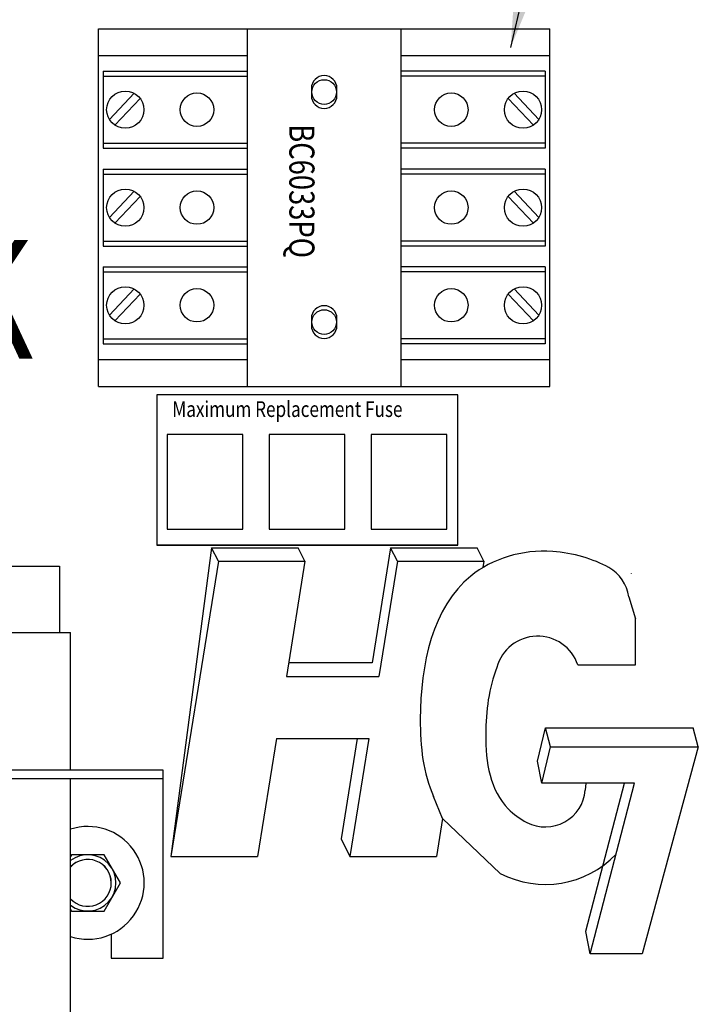
# Model space of a CAD drawing. Extents: x -12.2 to 47, y 9.1 to 40.9.
# Drawn here: x 14 to 18.6, y 20.2 to 26.7 of the extents above; entities that cross this region are included whole.
import ezdxf

# ---------------------------------------------------------------- set-up
doc = ezdxf.new("R2010")
doc.units = 0
doc.header["$MEASUREMENT"] = 0
doc.layers.get('0').update_dxf_attribs({"linetype": 'CONTINUOUS'})
doc.styles.add('MASTER', font='romans', dxfattribs={"width": 0.8})
doc.dimstyles.get("Standard").update_dxf_attribs({"dimtxt": 0.18, "dimasz": 0.18, "dimexe": 0.18, "dimexo": 0.0625, "dimgap": 0.09, "dimtad": 0, "dimtih": 1, "dimtoh": 1, "dimzin": 4, "dimdsep": 46, "dimtxsty": 'STANDARD', "dimcen": 0.09, "dimadec": 0, "dimazin": 0, "dimtfac": 1, "dimtofl": 0, "dimtmove": 0, "dimatfit": 3, "dimfxl": 1, "dimtolj": 1, "dimtzin": 0, "dimarcsym": 0})

msp = doc.modelspace()

# ---------------------------------------------------------------- linework, layer by layer
at = {"color": 7}
for p, q in [((14.5601, 26.6775), (17.5601, 26.6775)), ((14.5601, 24.2995), (14.5601, 26.6775)), ((15.5493, 26.6775), (15.5493, 24.2995)), ((16.5708, 26.6775), (16.5708, 24.2995)), ((17.5601, 24.2995), (17.5601, 26.6775)), ((17.5601, 26.4975), (17.5601, 26.5875)), ((15.5493, 26.4975), (14.5601, 26.4975)), ((17.5601, 26.4975), (16.5708, 26.4975)), ((14.5916, 26.3964), (15.5493, 26.3964)), ((14.5916, 26.3964), (14.5916, 25.8836)), ((17.5286, 26.3964), (16.5708, 26.3964)), ((17.5286, 26.3964), (17.5286, 25.8836)), ((14.5916, 26.3633), (15.5493, 26.3633)), ((17.5286, 26.3633), (16.5708, 26.3633)), ((15.9751, 26.2815), (15.9751, 26.2335)), ((16.1451, 26.2335), (16.1451, 26.2815)), ((14.6328, 26.0753), (14.7965, 26.249)), ((14.669, 26.0375), (14.8364, 26.2151)), ((17.4512, 26.0375), (17.2838, 26.2151)), ((17.4873, 26.0753), (17.3236, 26.249)), ((14.5916, 25.9166), (15.5493, 25.9166)), ((14.5916, 25.8836), (15.5493, 25.8836)), ((17.5286, 25.9166), (16.5708, 25.9166)), ((17.5286, 25.8836), (16.5708, 25.8836)), ((14.5916, 25.7449), (15.5493, 25.7449)), ((14.5916, 25.7449), (14.5916, 25.2321)), ((17.5286, 25.7449), (16.5708, 25.7449)), ((17.5286, 25.7449), (17.5286, 25.2321)), ((14.5916, 25.7118), (15.5493, 25.7118)), ((17.5286, 25.7118), (16.5708, 25.7118)), ((14.6328, 25.4238), (14.7965, 25.5975)), ((14.669, 25.386), (14.8364, 25.5636)), ((17.4512, 25.386), (17.2838, 25.5636)), ((17.4873, 25.4238), (17.3236, 25.5975)), ((14.5916, 25.2651), (15.5493, 25.2651)), ((14.5916, 25.2321), (15.5493, 25.2321)), ((17.5286, 25.2651), (16.5708, 25.2651)), ((17.5286, 25.2321), (16.5708, 25.2321)), ((14.5916, 25.0954), (14.5916, 24.5826)), ((14.5916, 25.0954), (15.5493, 25.0954)), ((17.5286, 25.0954), (16.5708, 25.0954)), ((17.5286, 25.0954), (17.5286, 24.5826)), ((14.5916, 25.0623), (15.5493, 25.0623)), ((17.5286, 25.0623), (16.5708, 25.0623)), ((14.6328, 24.7743), (14.7965, 24.948)), ((14.669, 24.7365), (14.8364, 24.9141)), ((17.4512, 24.7365), (17.2838, 24.9141)), ((17.4873, 24.7743), (17.3236, 24.948)), ((15.9751, 24.7515), (15.9751, 24.7035)), ((16.1451, 24.7035), (16.1451, 24.7515)), ((14.5916, 24.6156), (15.5493, 24.6156)), ((14.5916, 24.5826), (15.5493, 24.5826)), ((17.5286, 24.6156), (16.5708, 24.6156)), ((17.5286, 24.5826), (16.5708, 24.5826)), ((14.5601, 24.4795), (15.5493, 24.4795)), ((16.5708, 24.4795), (17.5601, 24.4795)), ((14.5601, 24.2995), (17.5601, 24.2995)), ((16.9481, 24.2436), (14.9481, 24.2436)), ((14.9481, 24.2436), (14.9481, 23.2436)), ((16.9481, 23.2436), (16.9481, 24.2436)), ((15.0171, 23.9793), (15.0171, 23.3506)), ((15.5201, 23.9793), (15.0171, 23.9793)), ((15.5201, 23.3506), (15.5201, 23.9793)), ((16.1981, 23.9793), (15.6951, 23.9793)), ((15.6951, 23.9793), (15.6951, 23.3506)), ((16.1981, 23.3506), (16.1981, 23.9793)), ((16.3732, 23.9793), (16.3732, 23.3506)), ((16.8762, 23.9793), (16.3732, 23.9793)), ((16.8762, 23.3506), (16.8762, 23.9793)), ((15.0171, 23.3506), (15.5201, 23.3506)), ((15.6951, 23.3506), (16.1981, 23.3506)), ((16.3732, 23.3506), (16.8762, 23.3506)), ((14.9481, 23.2436), (16.9481, 23.2436)), ((16.9481, 23.2436), (14.9481, 23.2436)), ((15.3123, 23.2262), (15.042, 21.1735)), ((15.3123, 23.2262), (15.8877, 23.2262)), ((15.3574, 23.1362), (15.3123, 23.2262)), ((15.9328, 23.1362), (15.8877, 23.2262)), ((16.5019, 23.2262), (16.3789, 22.4609)), ((16.5019, 23.2262), (17.0773, 23.2262)), ((16.5469, 23.1362), (16.5019, 23.2262)), ((17.1223, 23.1362), (17.0773, 23.2262)), ((15.3574, 23.1362), (15.042, 21.1735)), ((15.3574, 23.1362), (15.9328, 23.1362)), ((15.9328, 23.1362), (15.8098, 22.3709)), ((16.5469, 23.1362), (16.424, 22.3709)), ((16.5469, 23.1362), (17.1223, 23.1362)), ((17.1223, 23.1362), (17.1157, 23.0951)), ((11.9266, 23.1031), (14.3016, 23.1031)), ((14.3016, 23.1031), (14.3016, 22.6631)), ((18.1021, 23.0548), (18.1021, 23.058)), ((18.0855, 22.8999), (18.1287, 22.7547)), ((18.1287, 22.4467), (18.1287, 22.7547)), ((11.8541, 22.6631), (14.3741, 22.6631)), ((14.3741, 21.7475), (14.3741, 22.6631)), ((14.3741, 21.7475), (14.3741, 22.6631)), ((16.3789, 22.4609), (15.8243, 22.4609)), ((17.7459, 22.4467), (18.1287, 22.4467)), ((15.8098, 22.3709), (16.424, 22.3709)), ((17.4788, 21.8073), (17.5315, 22.0291)), ((17.5648, 21.9035), (17.5315, 22.0291)), ((17.5315, 22.0291), (18.5126, 22.0291)), ((18.5459, 21.9035), (18.5126, 22.0291)), ((15.7433, 21.9568), (15.6174, 21.1735)), ((15.7433, 21.9568), (16.3574, 21.9568)), ((16.2793, 21.9568), (16.1724, 21.2916)), ((16.3574, 21.9568), (16.2315, 21.1735)), ((17.5069, 21.66), (17.5648, 21.9035)), ((17.5648, 21.9035), (18.5459, 21.9035)), ((18.5459, 21.9035), (18.1739, 20.5259)), ((17.5069, 21.66), (17.4788, 21.8073)), ((14.9891, 21.7475), (11.2391, 21.7475)), ((14.9891, 20.4975), (14.9891, 21.7475)), ((14.9891, 21.6885), (11.2391, 21.6885)), ((14.3741, 20.9075), (14.3741, 21.6885)), ((14.3741, 15.1831), (14.3741, 21.6885)), ((18.1226, 21.66), (17.5069, 21.66)), ((17.7989, 21.66), (17.7954, 21.6146)), ((17.7994, 20.6765), (18.0553, 21.66)), ((17.8276, 20.5259), (18.1226, 21.66)), ((16.8475, 21.4262), (16.7877, 21.5727)), ((16.8475, 21.4262), (16.8069, 21.1735)), ((17.2308, 21.0607), (16.8475, 21.4262)), ((16.1724, 21.2916), (16.2315, 21.1735)), ((14.3808, 21.185), (14.3741, 21.1733)), ((14.5973, 21.185), (14.3808, 21.185)), ((14.7056, 20.9975), (14.5973, 21.185)), ((15.042, 21.1735), (15.6174, 21.1735)), ((16.2315, 21.1735), (16.8069, 21.1735)), ((14.5973, 20.81), (14.7056, 20.9975)), ((14.3741, 20.8217), (14.3808, 20.81)), ((14.3808, 20.81), (14.5973, 20.81)), ((14.6451, 20.6565), (14.6451, 20.4975)), ((17.7994, 20.6732), (17.7994, 20.6765)), ((17.8276, 20.5259), (17.7994, 20.6732)), ((14.6451, 20.4975), (14.9891, 20.4975)), ((18.1739, 20.5259), (17.8276, 20.5259))]:
    msp.add_line(p, q, dxfattribs=at)
for centre, radius in [((16.0601, 26.2575), 0.082), ((14.7382, 26.14), 0.1236), ((17.382, 26.14), 0.1236), ((15.215, 26.14), 0.111), ((16.9051, 26.14), 0.111), ((14.7382, 25.4885), 0.1236), ((17.382, 25.4885), 0.1236), ((15.215, 25.4885), 0.111), ((16.9051, 25.4885), 0.111), ((14.7382, 24.839), 0.1236), ((15.215, 24.839), 0.111), ((16.9051, 24.839), 0.111), ((17.382, 24.839), 0.1236), ((16.0601, 24.7275), 0.082)]:
    msp.add_circle(centre, radius, dxfattribs=at)
for centre, radius, start, end in [((16.0601, 26.2815), 0.085, 0, 180), ((16.0601, 26.2335), 0.085, 180, 0), ((16.0601, 24.7515), 0.085, 0, 180), ((16.0601, 24.7035), 0.085, 180, 0), ((17.8225, 22.8629), 0.2656, 7.99831, 60.8561), ((17.4793, 22.3573), 0.2812, 18.5493, 164.83843), ((17.5306, 21.6352), 0.2656, 242.44333, 355.54832), ((14.4891, 20.9975), 0.375, 252.14154, 107.85846), ((14.4891, 20.9975), 0.1875, 232.16908, 127.83092), ((14.4891, 20.9975), 0.1562, 222.60822, 137.39178), ((14.4891, 20.9975), 0.156, 0, 137.4917), ((17.5306, 21.6352), 0.648, 242.44333, 316.40697)]:
    msp.add_arc(centre, radius, start, end, dxfattribs=at)
for points, knots in [([(17.9518, 23.0949), (17.8514, 23.1509), (17.5041, 23.2557), (16.8272, 23.046), (16.6598, 22.2643), (16.7176, 21.7233), (16.7877, 21.5727)], [1.055465, 1.055465, 1.055465, 1.055465, 1.759094, 2.828903, 4.728702, 5.678009, 5.678009, 5.678009, 5.678009]), ([(17.2078, 22.4308), (17.1546, 22.2971), (17.1098, 21.9477), (17.1698, 21.5608), (17.361, 21.4241), (17.4077, 21.3997)], [3.617241, 3.617241, 3.617241, 3.617241, 4.728702, 6.083683, 6.468135, 6.468135, 6.468135, 6.468135])]:
    msp.add_open_spline(points, degree=3, knots=knots, dxfattribs=at)

# ---------------------------------------------------------------- texts
at = {"color": 7, "width": 0.8}
msp.add_text('BC6033PQ', height=0.16669, rotation=270, dxfattribs=at).set_placement((15.8289, 26.0431))
at = {"color": 7, "style": 'MASTER', "width": 0.8}
msp.add_text('FBLK', height=0.7906, dxfattribs=at).set_placement((12.0574, 24.4837))
at = {"color": 7, "width": 0.8}
msp.add_text('Maximum Replacement Fuse', height=0.1044, dxfattribs=at).set_placement((15.0511, 24.0964))

# ---------------------------------------------------------------- leaders
at = {"color": 7}
msp.add_leader([(17.2997, 26.5545), (19.874, 37.546)], dimstyle='STANDARD', override={"dimscale": 4, "dimgap": 0.09, "dimtad": 0}, dxfattribs=at)

doc.saveas('drawing.dxf')
